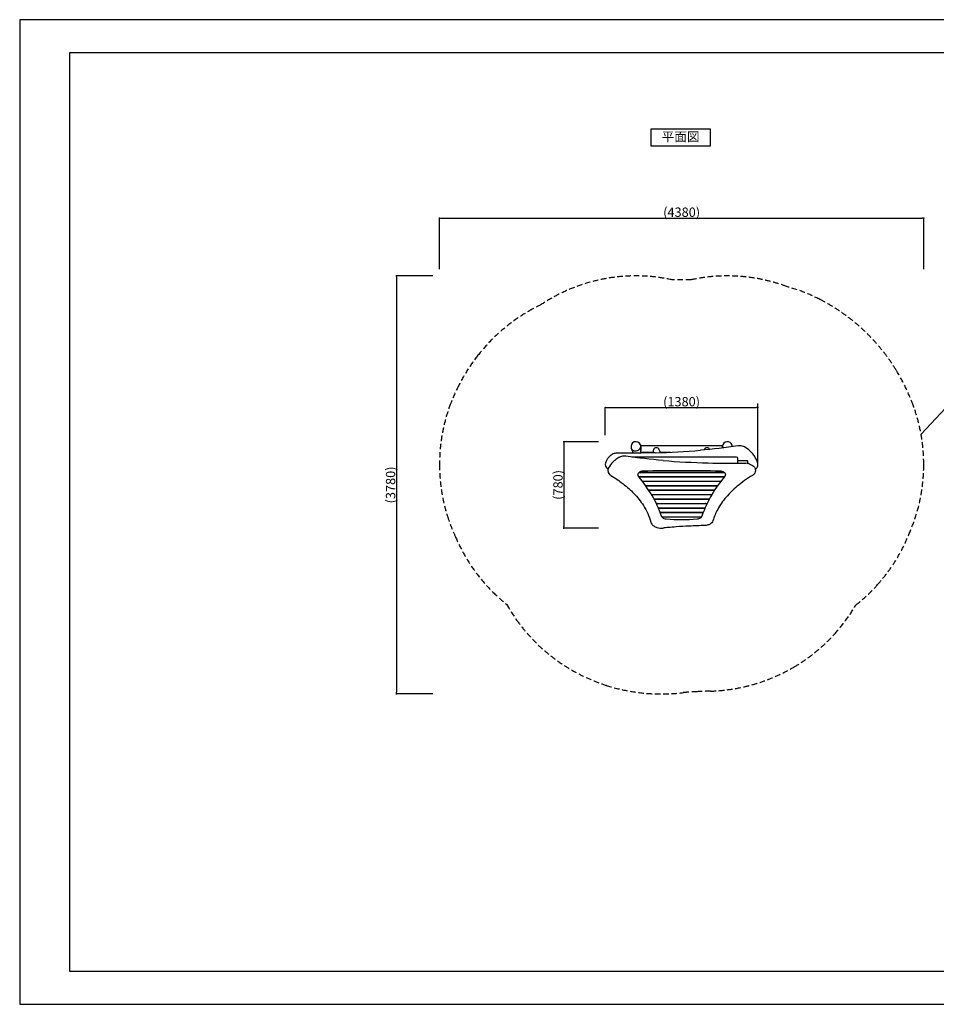
# Model space of a CAD drawing. Extents: x 0 to 12600, y 0 to 8910.
# Drawn here: x 0 to 8294, y 0 to 8910 of the extents above; entities that cross this region are included whole.
import ezdxf
from ezdxf.enums import TextEntityAlignment as Align

# ---------------------------------------------------------------- set-up
doc = ezdxf.new("R2010")
doc.units = 0
doc.header["$LTSCALE"] = 10
doc.header["$MEASUREMENT"] = 0
doc.linetypes.add('HIDDENX2', pattern=[0.75, 0.5, -0.25])
doc.layers.get('0').update_dxf_attribs({"linetype": 'CONTINUOUS'})
doc.layers.get('DEFPOINTS').update_dxf_attribs({"color": 252, "linetype": 'CONTINUOUS'})
for name, color, linetype in [('D-STR', 1, 'CONTINUOUS'), ('D-STR-DIM', 7, 'CONTINUOUS'), ('D-STR-HTXT', 7, 'CONTINUOUS'), ('D-TTL', 7, 'CONTINUOUS'), ('D-TTL-TXT', 7, 'CONTINUOUS')]:
    doc.layers.add(name, color=color, linetype=linetype)
doc.styles.add('8pt', font='Yu Gothic UI.ttf', dxfattribs={"height": 2.8})
doc.styles.add('STYLE_0', font='Yu Gothic UI.ttf')
doc.dimstyles.new('S-30-(xxx)', dxfattribs={"dimscale": 30, "dimtxt": 2.82, "dimasz": 0.5, "dimexe": 0, "dimexo": 2, "dimgap": 0, "dimtad": 1, "dimdec": 1, "dimrnd": 10, "dimdsep": 46, "dimtxsty": 'STYLE_0', "dimblk": 'DOT', "dimcen": 0, "dimclrd": 256, "dimclre": 256, "dimclrt": 256, "dimadec": 0, "dimazin": 0, "dimtfac": 0.05, "dimtdec": 1, "dimtix": 1, "dimtmove": 1, "dimatfit": 3, "dimldrblk": 'NONE', "dimfxl": 1, "dimtolj": 1, "dimlwd": -1, "dimlwe": -1, "dimarcsym": 0})

# ---------------------------------------------------------------- blocks, each defined once
blk = doc.blocks.new('_DOT')
at = {"color": 0, "linetype": 'ByBlock'}
blk.add_line((-0.5, 0), (-1, 0), dxfattribs=at)
at = {"color": 0, "linetype": 'ByBlock', "const_width": 0.5}
blk.add_lwpolyline([(-0.25, 0, 1), (0.25, 0, 1)], format="xyb", close=True, dxfattribs=at)
blk = doc.blocks.new('*D12')
at = {"layer": 'D-STR-DIM', "transparency": 16777216}
for p, q in [((5298.6, 5151.4), (5298.6, 5400.3)), ((5313.6, 5400.3), (6663.8, 5400.3)), ((6678.8, 5151.4), (6678.8, 5400.3))]:
    blk.add_line(p, q, dxfattribs=at)
at = {"layer": 'DEFPOINTS', "color": 0, "linetype": 'Continuous', "transparency": 16777216}
for p in [(6678.8, 5400.3), (5298.6, 5091.4), (6678.8, 5091.4)]:
    blk.add_point(p, dxfattribs=at)
at = {"layer": 'D-STR-DIM', "linetype": 'Continuous', "transparency": 16777216, "xscale": 15, "yscale": 15, "zscale": 15, "rotation": 180}
blk.add_blockref('_DOT', (5298.6, 5400.3), dxfattribs=at)
at = {"layer": 'D-STR-DIM', "linetype": 'Continuous', "transparency": 16777216, "xscale": 15, "yscale": 15, "zscale": 15}
blk.add_blockref('_DOT', (6678.8, 5400.3), dxfattribs=at)
at = {"layer": 'D-STR-DIM', "linetype": 'Continuous', "transparency": 16777216, "insert": (5988.7, 5453.2), "char_height": 84.6, "attachment_point": 5, "style": 'STYLE_0'}
blk.add_mtext('\\A1;(1380)', dxfattribs=at)
blk = doc.blocks.new('_None')
blk = doc.blocks.new('*D13')
at = {"layer": 'D-STR-DIM', "transparency": 16777216}
for p, q in [((3798.6, 6651.4), (3798.6, 7115.4)), ((3813.6, 7115.4), (8164.9, 7115.4)), ((8179.9, 6651.4), (8179.9, 7115.4))]:
    blk.add_line(p, q, dxfattribs=at)
at = {"layer": 'DEFPOINTS', "color": 0, "linetype": 'Continuous', "transparency": 16777216}
for p in [(8179.9, 7115.4), (3798.6, 6591.4), (8179.9, 6591.4)]:
    blk.add_point(p, dxfattribs=at)
at = {"layer": 'D-STR-DIM', "linetype": 'Continuous', "transparency": 16777216, "xscale": 15, "yscale": 15, "zscale": 15, "rotation": 180}
blk.add_blockref('_DOT', (3798.6, 7115.4), dxfattribs=at)
at = {"layer": 'D-STR-DIM', "linetype": 'Continuous', "transparency": 16777216, "xscale": 15, "yscale": 15, "zscale": 15}
blk.add_blockref('_DOT', (8179.9, 7115.4), dxfattribs=at)
at = {"layer": 'D-STR-DIM', "linetype": 'Continuous', "transparency": 16777216, "insert": (5989.3, 7168), "char_height": 84.6, "attachment_point": 5, "style": 'STYLE_0'}
blk.add_mtext('\\A1;(4380)', dxfattribs=at)
blk = doc.blocks.new('*D14')
at = {"layer": 'D-STR-DIM', "transparency": 16777216}
for p, q in [((5238.6, 5091.4), (4923.1, 5091.4)), ((4923.1, 5076.4), (4923.1, 4324)), ((5238.6, 4309), (4923.1, 4309))]:
    blk.add_line(p, q, dxfattribs=at)
at = {"layer": 'DEFPOINTS', "color": 0, "linetype": 'Continuous', "transparency": 16777216}
for p in [(5298.6, 5091.4), (4923.1, 4309), (5298.6, 4309)]:
    blk.add_point(p, dxfattribs=at)
at = {"layer": 'D-STR-DIM', "linetype": 'Continuous', "transparency": 16777216, "xscale": 15, "yscale": 15, "zscale": 15}
for p, rotation in [((4923.1, 5091.4), 90), ((4923.1, 4309), 270)]:
    blk.add_blockref('_DOT', p, dxfattribs=dict(at, rotation=rotation))
at = {"layer": 'D-STR-DIM', "linetype": 'Continuous', "transparency": 16777216, "insert": (4870.5, 4700.2), "char_height": 84.6, "attachment_point": 5, "rotation": 90, "style": 'STYLE_0'}
blk.add_mtext('\\A1;(780)', dxfattribs=at)
blk = doc.blocks.new('*D15')
at = {"layer": 'D-STR-DIM', "transparency": 16777216}
for p, q in [((3738.6, 6591.4), (3408.6, 6591.4)), ((3408.6, 6576.4), (3408.6, 2823.4)), ((3738.6, 2808.4), (3408.6, 2808.4))]:
    blk.add_line(p, q, dxfattribs=at)
at = {"layer": 'DEFPOINTS', "color": 0, "linetype": 'Continuous', "transparency": 16777216}
for p in [(3798.6, 6591.4), (3408.6, 2808.4), (3798.6, 2808.4)]:
    blk.add_point(p, dxfattribs=at)
at = {"layer": 'D-STR-DIM', "linetype": 'Continuous', "transparency": 16777216, "xscale": 15, "yscale": 15, "zscale": 15}
for p, rotation in [((3408.6, 6591.4), 90), ((3408.6, 2808.4), 270)]:
    blk.add_blockref('_DOT', p, dxfattribs=dict(at, rotation=rotation))
at = {"layer": 'D-STR-DIM', "linetype": 'Continuous', "transparency": 16777216, "insert": (3355.9, 4699.9), "char_height": 84.6, "attachment_point": 5, "rotation": 90, "style": 'STYLE_0'}
blk.add_mtext('\\A1;(3780)', dxfattribs=at)

msp = doc.modelspace()

# ---------------------------------------------------------------- linework, layer by layer
at = {"layer": 'D-STR'}
for p, q in [((5533.98, 5031.79), (5550.01, 4987.75)), ((5617.52, 5062.19), (5622.23, 5049.27)), ((5619.12, 5012.65), (5619.12, 5012.66)), ((5619.22, 5013.08), (5619.36, 5013.69)), ((5619.68, 5056.27), (6358.07, 5056.27)), ((5623.34, 5046.21), (5623.45, 5045.91)), ((5623.46, 4995.94), (5730.99, 4995.94)), ((5641.64, 4995.94), (5644.27, 4988.71)), ((5730.99, 5004.78), (5730.99, 4990.46)), ((5791.32, 5004.78), (5791.32, 4992.2)), ((5791.32, 4995.94), (5888.32, 4995.94)), ((6361.99, 5062.19), (6357.28, 5049.27)), ((6485.05, 4952.02), (5539.34, 4952.02)), ((6497.75, 4895.6), (6497.75, 4943.04)), ((6586.65, 4918.34), (6497.75, 4918.34)), ((6589.83, 4894.06), (6589.83, 4916.1)), ((5605.45, 4813.91), (6374.06, 4813.91)), ((5609.02, 4816.22), (6370.49, 4816.22)), ((5969.91, 4816.22), (5969.91, 4813.91)), ((5970.7, 4813.91), (5970.7, 4816.22)), ((6008.8, 4816.22), (6008.8, 4813.91)), ((6009.6, 4813.91), (6009.6, 4816.22)), ((5600.35, 4775.81), (6379.16, 4775.81)), ((5602.28, 4773.5), (6377.23, 4773.5)), ((5632.99, 4735.4), (6346.52, 4735.4)), ((5634.78, 4733.09), (6344.73, 4733.09)), ((5969.91, 4775.81), (5969.91, 4773.5)), ((5969.91, 4735.4), (5969.91, 4733.09)), ((5970.7, 4773.5), (5970.7, 4775.81)), ((5970.7, 4733.09), (5970.7, 4735.4)), ((6008.8, 4775.81), (6008.8, 4773.5)), ((6008.8, 4735.4), (6008.8, 4733.09)), ((6009.6, 4773.5), (6009.6, 4775.81)), ((6009.6, 4733.09), (6009.6, 4735.4)), ((5663.12, 4694.99), (6316.39, 4694.99)), ((5664.77, 4692.68), (6314.74, 4692.68)), ((5690.78, 4654.58), (6288.73, 4654.58)), ((5692.29, 4652.27), (6287.22, 4652.27)), ((5706.96, 4654.58), (5708.3, 4652.27)), ((5715.12, 4654.58), (5715.12, 4652.27)), ((5715.91, 4652.27), (5715.91, 4654.58)), ((5969.91, 4694.99), (5969.91, 4692.68)), ((5969.91, 4654.58), (5969.91, 4652.27)), ((5970.7, 4692.68), (5970.7, 4694.99)), ((5970.7, 4652.27), (5970.7, 4654.58)), ((6008.8, 4694.99), (6008.8, 4692.68)), ((6008.8, 4654.58), (6008.8, 4652.27)), ((6009.6, 4692.68), (6009.6, 4694.99)), ((6009.6, 4652.27), (6009.6, 4654.58)), ((6263.6, 4654.58), (6263.6, 4652.27)), ((6264.39, 4652.27), (6264.39, 4654.58)), ((6271.21, 4652.27), (6272.55, 4654.58)), ((6314.4, 4694.99), (6314.4, 4692.68)), ((6315.19, 4693.31), (6315.19, 4694.99)), ((5716.04, 4614.17), (6263.47, 4614.17)), ((5717.41, 4611.86), (6262.1, 4611.86)), ((5730.37, 4614.17), (5731.71, 4611.86)), ((5738.94, 4573.76), (6240.57, 4573.76)), ((5740.18, 4571.45), (6239.33, 4571.45)), ((5750.04, 4614.17), (5750.04, 4611.86)), ((5750.84, 4611.86), (5750.84, 4614.17)), ((5751.63, 4614.17), (5751.63, 4611.86)), ((5752.42, 4611.86), (5752.42, 4614.17)), ((5753.77, 4573.76), (5755.11, 4571.45)), ((5783.3, 4572.66), (5783.08, 4573.76)), ((5783.38, 4573.76), (5783.38, 4571.45)), ((5784.17, 4571.45), (5784.17, 4573.76)), ((5969.91, 4614.17), (5969.91, 4611.86)), ((5969.91, 4573.76), (5969.91, 4571.45)), ((5970.7, 4611.86), (5970.7, 4614.17)), ((5970.7, 4571.45), (5970.7, 4573.76)), ((6008.8, 4614.17), (6008.8, 4611.86)), ((6008.8, 4573.76), (6008.8, 4571.45)), ((6009.6, 4611.86), (6009.6, 4614.17)), ((6009.6, 4571.45), (6009.6, 4573.76)), ((6195.34, 4573.76), (6195.34, 4571.45)), ((6196.13, 4571.45), (6196.13, 4573.76)), ((6196.2, 4572.66), (6196.43, 4573.76)), ((6224.4, 4571.45), (6225.74, 4573.76)), ((6227.09, 4614.17), (6227.09, 4611.86)), ((6227.88, 4611.86), (6227.88, 4614.17)), ((6228.67, 4614.17), (6228.67, 4611.86)), ((6229.47, 4611.86), (6229.47, 4614.17)), ((6247.8, 4611.86), (6249.14, 4614.17)), ((5759.54, 4533.35), (6219.97, 4533.35)), ((5760.65, 4531.03), (6218.86, 4531.03)), ((5775.55, 4531.03), (5774.22, 4533.35)), ((5776.85, 4531.03), (5775.52, 4533.35)), ((5777.18, 4533.35), (5778.52, 4531.03)), ((5777.88, 4492.93), (6201.63, 4492.93)), ((5778.86, 4490.62), (6200.65, 4490.62)), ((5798.96, 4490.62), (5797.62, 4492.93)), ((5800.26, 4490.62), (5798.92, 4492.93)), ((5800.58, 4492.93), (5801.92, 4490.62)), ((5818.3, 4533.35), (5818.3, 4531.03)), ((5819.1, 4531.03), (5819.1, 4533.35)), ((5969.91, 4533.35), (5969.91, 4531.03)), ((5969.91, 4492.93), (5969.91, 4490.62)), ((5970.7, 4531.03), (5970.7, 4533.35)), ((5970.7, 4490.62), (5970.7, 4492.93)), ((6008.8, 4533.35), (6008.8, 4531.03)), ((6008.8, 4492.93), (6008.8, 4490.62)), ((6009.6, 4531.03), (6009.6, 4533.35)), ((6009.6, 4490.62), (6009.6, 4492.93)), ((6160.41, 4533.35), (6160.41, 4531.03)), ((6161.2, 4531.03), (6161.2, 4533.35)), ((6177.59, 4490.62), (6178.93, 4492.93)), ((6180.59, 4492.93), (6179.25, 4490.62)), ((6181.89, 4492.93), (6180.55, 4490.62)), ((6200.99, 4531.03), (6202.33, 4533.35)), ((6203.99, 4533.35), (6202.65, 4531.03)), ((6205.29, 4533.35), (6203.96, 4531.03)), ((5794.01, 4452.52), (6185.5, 4452.52)), ((5794.87, 4450.21), (6184.64, 4450.21)), ((5809.03, 4412.11), (6170.48, 4412.11)), ((5837.44, 4451.37), (5844.5, 4451.37)), ((5844.5, 4452.52), (5844.5, 4450.21)), ((5845.29, 4450.21), (5845.29, 4452.52)), ((5969.91, 4452.52), (5969.91, 4450.21)), ((5970.7, 4450.21), (5970.7, 4452.52)), ((6008.8, 4452.52), (6008.8, 4450.21)), ((6009.6, 4450.21), (6009.6, 4452.52)), ((6134.22, 4452.52), (6134.22, 4450.21)), ((6135.01, 4450.21), (6135.01, 4452.52)), ((6135.01, 4451.37), (6142.07, 4451.37))]:
    msp.add_line(p, q, dxfattribs=at)
at = {"layer": 'D-STR', "color": 7, "linetype": 'HIDDENX2', "ltscale": 10}
msp.add_lwpolyline([(6003.02, 2820.47, -0.0070373), (6007.3, 2820.95, -0.0057029), (6043.58, 2823.92, -0.0055196), (6130.16, 2828.99, -0.0035659), (6251.16, 2833.92, 0.0473211), (6551.34, 2872.4, 0.0777835), (7007.31, 3052.84, 0.0759508), (7374.04, 3351.5, 0.0522787), (7564.72, 3612.26, 0.0434202), (7762.18, 3797.59, 0.0866155), (8044.56, 4250.51, 0.1057443), (8179.92, 4881.53), (8179.92, 4887.12, 0.0884899), (8084.67, 5420.31, 0.0489261), (7931.17, 5737.63, 0.1382561), (7240.88, 6378.41, 0.0513594), (6937.39, 6496.32, 0.1426078), (6076.03, 6556.27), (5903.48, 6556.27, 0.2032235), (4718.86, 6331.92, 0.0143316), (4637.97, 6290.31, 0.1002889), (4146.61, 5873.1, 0.0494605), (3972.16, 5600.05, 0.0268496), (3899.23, 5435.25, 0.0909677), (3798.58, 4887.8), (3798.58, 4882.51, 0.0768241), (3870.66, 4416.95, 0.0323158), (3943.32, 4230.58, 0.0990564), (4284.81, 3726.86, 0.0261398), (4407.35, 3618.18, 0.0267865), (4496.68, 3477.1, 0.0835563), (4866.39, 3107.09, 0.0770987), (5305.75, 2886.63, 0.1090298), (6005.53, 2820.78)], format="xyb", dxfattribs=at)
at = {"layer": 'D-STR'}
for points in [[(5751.33, 4991, -0.0093294), (5409.3, 4988.04, 0.0765843), (5378.62, 4983.66, 0.0512028), (5362.23, 4976.75, 0.0997536), (5325.22, 4945.26, 0.0497859), (5309.38, 4920.46, 0.0275316), (5301.4, 4902.42, 0.0913352), (5298.58, 4887.32), (5298.58, 4882.83, 0.0756718), (5300.51, 4870.31, 0.1152788), (5312.01, 4851.12, 0.0571955), (5323.46, 4841.53)], [(6656.14, 4841.75, 0.0059446), (6657.49, 4842.71, 0.0579056), (6668.15, 4852.43, 0.0676042), (6675.68, 4863.87, 0.1117615), (6679.92, 4882.31), (6679.92, 4886.8, 0.089439), (6677.24, 4901.53, 0.0497099), (6650.86, 4956.08, 0.138406), (6557.15, 5043.3, 0.0573566), (6538.07, 5050.42, 0.0980493), (6497.78, 5052.31, -0.0160808), (6160.43, 5013.38)], [(5821.66, 4921.11, -0.0159513), (5485.96, 4959.63, 0.1008801), (5444.57, 4957.42, 0.056515), (5425.97, 4950.24, 0.012366), (5422.6, 4948.36, 0.017883), (5403.44, 4936.11, 0.0453202), (5366.42, 4905.46, 0.0758491), (5327.71, 4853.32)], [(5327.71, 4853.32, 0.0940359), (5322.85, 4837.69, 0.0274791), (5322.6, 4833.15), (5322.6, 4828.66, 0.0927397), (5325.51, 4813.32, 0.1051033), (5337.26, 4795.68, 0.0585424), (5349.68, 4785.96, -0.0287835), (5461.13, 4708.96, -0.0358838), (5557.34, 4622.54, -0.0503782), (5643.72, 4513.07, -0.0727494), (5710.57, 4364.12)], [(6593.43, 4893.28, -0.0583718), (6613.14, 4886.2, -0.0232294), (6625.02, 4879.56, -0.0370676), (6638.75, 4869.56, -0.0529629), (6647.26, 4860.65, -0.0668905), (6653.82, 4849.32, -0.0976694), (6657.03, 4833.23), (6657.03, 4828.74, -0.1282332), (6651.39, 4807.59, -0.055463), (6644.69, 4798.21, -0.0485284), (6635.84, 4790.06, -0.0253314), (6629.95, 4786.03, 0.0362415), (6492.47, 4688, 0.04249), (6391.46, 4588.54, 0.0518704), (6315.67, 4478.76, 0.0496995), (6272.56, 4376.44, -0.108205), (6262.1, 4358.27, -0.0763676), (6246.62, 4345.64, -0.078434), (6221.21, 4335.62, -0.0479175), (6201.79, 4333.11, 0.0035659), (6058.48, 4327.27, 0.0055196), (5939.32, 4320.29, 0.0057029), (5868.11, 4314.47, 0.0070373), (5820.95, 4309.38)], [(5710.61, 4364, 0.0828076), (5719.12, 4346.37, 0.0826183), (5736.75, 4328.76, 0.0766012), (5764.91, 4314.63, 0.1087945), (5820.92, 4309.38)]]:
    msp.add_lwpolyline(points, format="xyb", dxfattribs=at)
for points in [[(5664.32, 4694.99), (5664.32, 4693.31)], [(5665.11, 4692.68), (5665.11, 4694.99)]]:
    msp.add_lwpolyline(points, dxfattribs=at)
for centre, radius, start, end in [((5575.75, 5046.99), 44.45, 21.66098, 198.33902), ((6403.76, 5046.99), 44.45, 357.650364, 158.33902), ((5565.8, 5043.75), 33.98, 198.429722, 219.654782), ((5569.94, 5047.95), 39.86, 220.506537, 266.186395), ((5571.59, 5058.44), 50.44, 265.115832, 314.884123), ((5576.75, 5053.26), 43.13, 314.872784, 338.532837), ((5584.2, 5050.66), 35.25, 338.042702, 21.186339), ((5634.46, 5003.38), 16.73, 177.547718, 184.909407), ((5645.81, 5002.85), 28.09, 172.533051, 177.448223), ((5628.17, 5002.88), 10.43, 185.11935, 195.431553), ((5668.23, 4999.79), 50.72, 168.327228, 172.401402), ((5626.12, 5002.4), 8.32, 196.011268, 199.910993), ((5624, 5001.59), 6.05, 199.557039, 217.87473), ((5743.2, 4984.49), 127.24, 166.607927, 168.411765), ((5623.13, 5000.97), 4.99, 218.328649, 254.783984), ((47930.67, -5074.83), 43497.42, 166.580014, 166.588681), ((5929.53, 4941.94), 318.37, 166.654451, 166.86915), ((7455.2, 4576.96), 1887.09, 166.454549, 166.564564), ((5614.54, 5050.34), 7.4, 32.242821, 42.158526), ((5340.79, 5086.2), 287.79, 346.48509, 346.986799), ((5609.36, 5047.07), 13.53, 20.533118, 32.268169), ((5447.49, 5060.91), 178.14, 346.84186, 348.320687), ((5473.85, 5055.35), 151.19, 347.021954, 348.009178), ((5623.43, 5001.94), 6, 254.524761, 270.31869), ((5509.31, 5048.15), 115.01, 348.312928, 350.615168), ((5601.49, 5043.96), 21.99, 11.655586, 20.916704), ((5604.78, 5043.13), 18.49, 15.954005, 20.55504), ((5600.07, 5041.75), 23.4, 11.993226, 16.018395), ((5545.46, 5042.26), 78.38, 350.55253, 355.483205), ((5596.04, 5040.87), 27.53, 7.557064, 12.04847), ((5588.85, 5041.33), 34.9, 3.164562, 11.703363), ((5571.78, 5040.37), 52, 355.281289, 3.183394), ((5626.02, 4908.87), 101.6, 52.504115, 58.976959), ((5561.91, 12204.87), 7216.35, 271.504125, 274.757578), ((6406.44, 5040.44), 50.71, 177.510387, 182.616304), ((6394.61, 5040.93), 38.87, 171.5313, 177.476994), ((6423.94, 5041.26), 68.23, 182.631449, 186.701092), ((6399.3, 5039.33), 43.44, 176.707659, 181.439958), ((6405.77, 5039.4), 49.92, 181.335573, 181.621198), ((6414.43, 5039.7), 58.58, 184.0497, 186.269657), ((6384.31, 5042.44), 28.46, 165.76371, 171.485869), ((6383.79, 5040.81), 27.85, 167.933755, 172.416095), ((6377.32, 5044.21), 21.25, 159.115838, 165.762544), ((6378.66, 5041.97), 22.6, 164.798508, 165.767838), ((6375.78, 5042.78), 19.6, 160.358803, 164.899766), ((6372.85, 5043.8), 16.5, 159.356956, 160.267281), ((6372.49, 5046.03), 16.09, 153.380824, 159.032086), ((6368.45, 5048.04), 11.57, 146.586083, 153.322676), ((6365.46, 5049.96), 8.02, 138.187778, 146.279089), ((6394.33, 5050.84), 34.27, 158.505552, 186.334071), ((6398.4, 5051.31), 38.36, 186.358311, 206.411169), ((6418.01, 12121.37), 7224.91, 265.265357, 268.49837), ((5627.78, 4782), 38.94, 125.85225, 141.535566), ((5636.28, 4770.06), 53.6, 110.351281, 125.744353), ((5641.94, 4754.59), 70.07, 91.17154, 110.29021), ((5989.75, -9516.54), 14345.44, 88.604963, 91.395037), ((6478.47, 14061.04), 9165.51, 268.438255, 270.565554), ((6337.46, 4753.49), 71.17, 73.758648, 88.75542), ((6341.27, 4765.98), 58.12, 59.215583, 73.922209), ((6348.97, 4778.81), 43.16, 44.429385, 59.287986), ((6569.98, 4793.13), 102.86, 76.822995, 90.579622), ((5614.61, 4790.53), 23.09, 160.755879, 179.806462), ((5614.42, 4795.18), 22.91, 185.813254, 192.777034), ((5616.62, 4795.77), 25.19, 192.983735, 208.485018), ((5619.44, 4788.67), 28.26, 141.610923, 160.425777), ((5621.52, 4798.4), 30.75, 208.447768, 220.361548), ((4662.25, 3982.55), 1228.55, 30.405729, 40.381218), ((7317.02, 3982.4), 1228.46, 139.606218, 148.972919), ((6357.66, 4787.2), 31.07, 25.101687, 44.596612), ((6356.52, 4799.53), 32.6, 319.800224, 323.66394), ((6359.95, 4797.17), 28.44, 323.405963, 336.900044), ((6364.65, 4790.52), 23.34, 0.229605, 25.007516), ((6364.34, 4795.3), 23.66, 336.875421, 354.064335), ((4877.47, 4110.32), 978.25, 18.362222, 30.331425), ((7099.04, 4111.92), 974.91, 148.892295, 161.671271), ((5831.61, 4427.07), 27.09, 198.457197, 212.418611), ((5838.6, 4431.84), 35.54, 212.875245, 230.957921), ((5848.19, 4443.76), 50.84, 231.02268, 247.670669), ((5854.74, 4459.66), 68.03, 247.648925, 265.734861), ((5989.75, 6152.8), 1766.55, 265.45225, 274.54775), ((6124.52, 4461.14), 69.54, 274.375008, 288.19586), ((6129.13, 4447.84), 55.46, 287.96383, 303.819792), ((6138, 4434.74), 39.64, 303.707438, 320.761265), ((6146.99, 4427.46), 28.07, 320.658233, 341.372336)]:
    msp.add_arc(centre, radius, start, end, dxfattribs=at)
for centre, major_axis, ratio, start_param, end_param in [((5575.75, 5046.99), (-41.77, -15.2), 0.8660254, 3.1415927, 3.1582481), ((5761.15, 5026.1), (27.87, 27.87), 0.4142136, 1.7323591, 2.7488936), ((5761.15, 5014.88), (-30.16, 0), 0.7071068, 4.1581271, 5.2666508), ((5761.15, 5026.1), (-27.87, 27.87), 0.4142136, 3.5342917, 4.5508262), ((6218.35, 5026.1), (27.87, 27.87), 0.4142136, 1.7323591, 2.3030727), ((6218.35, 5014.88), (-30.16, 0), 0.7071068, 4.1581271, 5.2666508), ((6218.35, 5026.1), (-27.87, 27.87), 0.4142136, 4.1479227, 4.5508262), ((6403.76, 5046.99), (-41.77, 15.2), 0.8660254, 6.2665298, 7.0125484), ((6485.05, 4943.04), (-12.7, 0), 0.7071068, 3.1415927, 4.712389), ((6586.65, 4916.1), (3.17, 0), 0.7071068, 0, 1.5707963), ((5784.85, 4572.82), (-1.56, 0), 0.7071068, 5.9393633, 6.6270073), ((6194.66, 4572.82), (-1.56, 0), 0.7071068, 3.3726433, 3.4854146), ((6194.66, 4572.82), (-1.56, 0), 0.7071068, 2.7977707, 3.3726433), ((5837.44, 4464.84), (-19.05, 0), 0.7071068, 1.1535629, 1.5707963), ((6142.07, 4464.84), (-19.05, 0), 0.7071068, 1.5707963, 1.9880297)]:
    msp.add_ellipse(centre, major_axis=major_axis, ratio=ratio, start_param=start_param, end_param=end_param, dxfattribs=at)
at = {"layer": 'D-STR-DIM', "linetype": 'Continuous'}
msp.add_line((6678.83, 4872.85), (6678.83, 5436.29), dxfattribs=at)
at = {"layer": 'D-STR-HTXT', "linetype": 'Continuous'}
msp.add_lwpolyline([(8155.89, 5157.93), (8598.11, 5630.58), (9110.36, 5630.58)], dxfattribs=at)
at = {"layer": 'D-TTL'}
msp.add_lwpolyline([(450, 300), (12300, 300), (12300, 8610), (450, 8610)], close=True, dxfattribs=at)
at = {"layer": 'D-TTL', "linetype": 'Continuous'}
msp.add_lwpolyline([(5709.68, 7769.62), (6249.68, 7769.62), (6249.68, 7919.62), (5709.68, 7919.62)], close=True, dxfattribs=at)
at = {"layer": 'DEFPOINTS', "linetype": 'Continuous'}
msp.add_lwpolyline([(0, 0), (12600, 0), (12600, 8910), (0, 8910)], close=True, dxfattribs=at)

# ---------------------------------------------------------------- texts
at = {"layer": 'D-TTL-TXT', "linetype": 'Continuous', "style": '8pt'}
msp.add_text('平面図', height=84, dxfattribs=at).set_placement((5979.68, 7840.43), align=Align.MIDDLE)

# ---------------------------------------------------------------- dimensions: what is measured, and where the dimension line sits
at = {"layer": 'D-STR-DIM', "linetype": 'Continuous'}
for base, p1, p2, picture, middle in [((8179.92, 7115.36), (3798.58, 6591.44), (8179.92, 6591.44), '*D13', (5989.25, 7167.99)), ((6678.829, 5400.3351), (5298.585, 5091.4388), (6678.829, 5091.4388), '*D12', (5988.707, 5453.1953))]:
    dim = msp.add_linear_dim(base=base, p1=p1, p2=p2, dimstyle='S-30-(xxx)', override={"dimpost": '(<>)'}, dxfattribs=at)
    dim.commit()
    dim.dimension.update_dxf_attribs({"geometry": picture, "text_midpoint": middle})
for base, p1, p2, picture, middle in [((3408.5584, 2808.3864), (3798.585, 6591.4388), (3798.585, 2808.3864), '*D15', (3355.9341, 4699.9126)), ((4923.1, 4308.96), (5298.58, 5091.44), (5298.58, 4308.96), '*D14', (4870.47, 4700.2))]:
    dim = msp.add_linear_dim(base=base, p1=p1, p2=p2, angle=90, dimstyle='S-30-(xxx)', override={"dimpost": '(<>)'}, dxfattribs=at)
    dim.commit()
    dim.dimension.update_dxf_attribs({"geometry": picture, "text_midpoint": middle})

doc.saveas('drawing.dxf')
